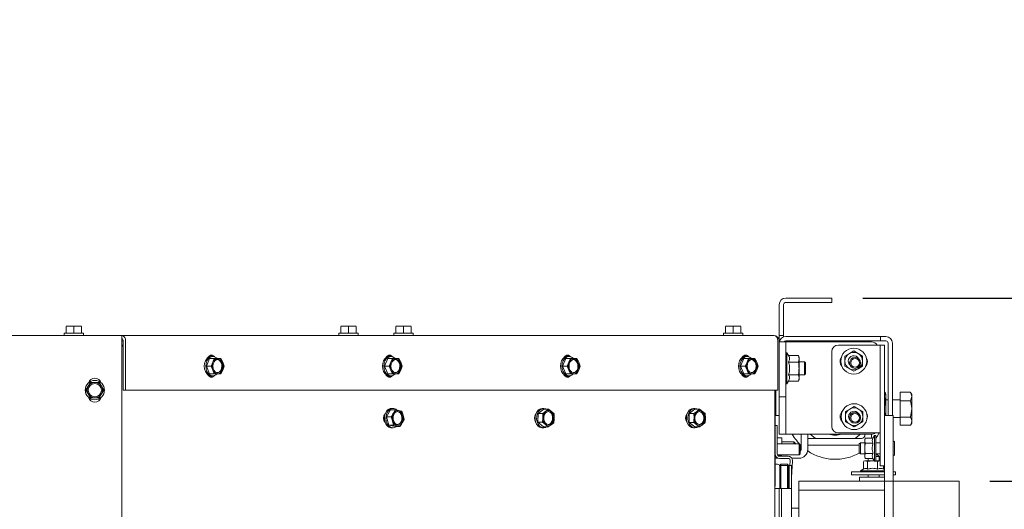
# Paper-space layout 'boven en zijaanzicht' of a CAD drawing. Units: millimetres. Extents: x 270 to 2851, y 92 to 4048.
# Drawn here: x 1627 to 2075, y 3114 to 3337 of the extents above; entities that cross this region are included whole.
import ezdxf

# ---------------------------------------------------------------- set-up
doc = ezdxf.new("R2010")
doc.units = ezdxf.units.MM
doc.layers.add('DIM', color=10, linetype='Continuous')
doc.styles.add('SLDTEXTSTYLE4', font='TXT', dxfattribs={"width": 0.75})
doc.dimstyles.new('SLDDIMSTYLE2', dxfattribs={"dimtxt": 42, "dimasz": 28, "dimexe": 0, "dimexo": 0.0625, "dimgap": 10.5, "dimtad": 1, "dimdec": 0, "dimlfac": 0.7, "dimrnd": 1e-09, "dimzin": 12, "dimdsep": 46, "dimtxsty": 'SLDTEXTSTYLE4', "dimsah": 1, "dimcen": 0.09, "dimadec": 0, "dimazin": 3, "dimtfac": 1, "dimtofl": 0, "dimtmove": 0, "dimatfit": 3, "dimfxl": 0, "dimfrac": 2, "dimtolj": 1, "dimtzin": 12, "dimarcsym": 0})
doc.dimstyles.new('SLDDIMSTYLE3', dxfattribs={"dimtxt": 42, "dimasz": 28, "dimexe": 0, "dimexo": 0.0625, "dimgap": 10.5, "dimtad": 1, "dimdec": 0, "dimlfac": 0.7, "dimrnd": 1e-09, "dimzin": 12, "dimdsep": 46, "dimtxsty": 'SLDTEXTSTYLE4', "dimsah": 1, "dimcen": 0.09, "dimadec": 0, "dimazin": 3, "dimtfac": 1, "dimtmove": 0, "dimatfit": 0, "dimfxl": 0, "dimfrac": 2, "dimtolj": 1, "dimtzin": 12, "dimarcsym": 0})

# ---------------------------------------------------------------- blocks, each defined once
blk = doc.blocks.new('_D_32')
at = {"layer": 'DIM', "color": 1, "ltscale": 196}
for p, q in [((2228.16, 3210.56), (2228.16, 3335.73)), ((2011.04, 3210.56), (2242.16, 3210.56)), ((2228.16, 3127.16), (2228.16, 3210.56)), ((2068.94, 3127.16), (2242.16, 3127.16)), ((2228.16, 3127.16), (2228.16, 3043.16))]:
    blk.add_line(p, q, dxfattribs=at)
for points in [[(2228.16, 3210.56), (2231.66, 3238.56), (2224.66, 3238.56)], [(2228.16, 3127.16), (2224.66, 3099.16), (2231.66, 3099.16)]]:
    blk.add_solid(points, dxfattribs=at)
at = {"layer": 'DIM', "color": 1, "ltscale": 196, "insert": (2174.02, 3273.66), "char_height": 42, "attachment_point": 1, "rotation": 90, "style": 'SLDTEXTSTYLE4'}
blk.add_mtext('83', dxfattribs=at)
blk = doc.blocks.new('_D_33')
at = {"layer": 'DIM', "color": 1, "ltscale": 196}
for p, q in [((2011.04, 3210.56), (2350.25, 3210.56)), ((2336.25, 3210.56), (2336.25, 2813.16)), ((2034.94, 2813.16), (2350.25, 2813.16))]:
    blk.add_line(p, q, dxfattribs=at)
for points in [[(2336.25, 3210.56), (2332.75, 3182.56), (2339.75, 3182.56)], [(2336.25, 2813.16), (2339.75, 2841.16), (2332.75, 2841.16)]]:
    blk.add_solid(points, dxfattribs=at)
at = {"layer": 'DIM', "color": 1, "ltscale": 196, "insert": (2282.11, 2964.83), "char_height": 42, "attachment_point": 1, "rotation": 90, "style": 'SLDTEXTSTYLE4'}
blk.add_mtext('397', dxfattribs=at)

psp = doc.layouts.new('boven en zijaanzicht')

# ---------------------------------------------------------------- linework, layer by layer
at = {"linetype": 'Continuous', "lineweight": 15, "ltscale": 14}
for p, q in [((1994.04, 3210.56), (1976.04, 3210.56)), ((1994.04, 3208.56), (1976.04, 3208.56)), ((1994.04, 3210.56), (1997.04, 3210.56)), ((1997.04, 3208.56), (1994.04, 3208.56)), ((1997.04, 3210.56), (1997.04, 3208.56)), ((1973.04, 3207.56), (1973.04, 3196.56)), ((1975.04, 3207.56), (1975.04, 3196.56)), ((1648.54, 3197.67), (1650.29, 3197.81)), ((1650.29, 3197.81), (1648.54, 3197.81)), ((1648.54, 3194.56), (1648.54, 3197.67)), ((1650.29, 3197.81), (1652.04, 3197.67)), ((1653.79, 3197.81), (1650.29, 3197.81)), ((1652.04, 3197.67), (1653.79, 3197.81)), ((1652.04, 3194.56), (1652.04, 3197.67)), ((1653.79, 3197.81), (1655.54, 3197.67)), ((1655.54, 3197.81), (1653.79, 3197.81)), ((1655.54, 3194.56), (1655.54, 3197.67)), ((1773.54, 3197.67), (1775.29, 3197.81)), ((1775.29, 3197.81), (1773.54, 3197.81)), ((1773.54, 3194.56), (1773.54, 3197.67)), ((1775.29, 3197.81), (1777.04, 3197.67)), ((1778.79, 3197.81), (1775.29, 3197.81)), ((1777.04, 3197.67), (1778.79, 3197.81)), ((1777.04, 3194.56), (1777.04, 3197.67)), ((1778.79, 3197.81), (1780.54, 3197.67)), ((1780.54, 3197.81), (1778.79, 3197.81)), ((1780.54, 3194.56), (1780.54, 3197.67)), ((1798.54, 3197.67), (1800.29, 3197.81)), ((1800.29, 3197.81), (1798.54, 3197.81)), ((1798.54, 3194.56), (1798.54, 3197.67)), ((1800.29, 3197.81), (1802.04, 3197.67)), ((1803.79, 3197.81), (1800.29, 3197.81)), ((1802.04, 3197.67), (1803.79, 3197.81)), ((1802.04, 3194.56), (1802.04, 3197.67)), ((1803.79, 3197.81), (1805.54, 3197.67)), ((1805.54, 3197.81), (1803.79, 3197.81)), ((1805.54, 3194.56), (1805.54, 3197.67)), ((1948.54, 3197.67), (1950.29, 3197.81)), ((1950.29, 3197.81), (1948.54, 3197.81)), ((1948.54, 3194.56), (1948.54, 3197.67)), ((1950.29, 3197.81), (1952.04, 3197.67)), ((1953.79, 3197.81), (1950.29, 3197.81)), ((1952.04, 3197.67), (1953.79, 3197.81)), ((1952.04, 3194.56), (1952.04, 3197.67)), ((1953.79, 3197.81), (1955.54, 3197.67)), ((1955.54, 3197.81), (1953.79, 3197.81)), ((1955.54, 3194.56), (1955.54, 3197.67)), ((1973.04, 3193.56), (1973.04, 3196.56)), ((1975.04, 3196.56), (1975.04, 3193.56)), ((1180.29, 3193.56), (1673.79, 3193.56)), ((1647.64, 3194.56), (1647.64, 3193.56)), ((1647.64, 3194.56), (1652.04, 3194.56)), ((1652.04, 3194.56), (1656.44, 3194.56)), ((1656.44, 3193.56), (1656.44, 3194.56)), ((1673.79, 3193.56), (1673.79, 3191.06)), ((1673.79, 3193.56), (1970.54, 3193.56)), ((1673.79, 2935.06), (1673.79, 3191.06)), ((1673.79, 3191.06), (1674.47, 3191.06)), ((1674.47, 3191.06), (1674.47, 3168.56)), ((1675.48, 3191.06), (1675.48, 3168.56)), ((1772.64, 3194.56), (1772.64, 3193.56)), ((1772.64, 3194.56), (1777.04, 3194.56)), ((1777.04, 3194.56), (1781.44, 3194.56)), ((1781.44, 3193.56), (1781.44, 3194.56)), ((1797.64, 3194.56), (1797.64, 3193.56)), ((1797.64, 3194.56), (1802.04, 3194.56)), ((1802.04, 3194.56), (1806.44, 3194.56)), ((1806.44, 3193.56), (1806.44, 3194.56)), ((1947.64, 3194.56), (1947.64, 3193.56)), ((1947.64, 3194.56), (1952.04, 3194.56)), ((1952.04, 3194.56), (1956.44, 3194.56)), ((1956.44, 3193.56), (1956.44, 3194.56)), ((1972.45, 3168.56), (1972.45, 3191.06)), ((1975.04, 3193.56), (1973.04, 3193.56)), ((1973.04, 3191.06), (1973.04, 3193.56)), ((1973.04, 3191.06), (1973.04, 3190.53)), ((1975.04, 3193.56), (1975.04, 3192.89)), ((2017.04, 3193.06), (1976.04, 3193.06)), ((2017.04, 3191.06), (1976.04, 3191.06)), ((2019.04, 3193.06), (2017.04, 3193.06)), ((2017.04, 3191.06), (2019.04, 3191.06)), ((2019.04, 3193.06), (2019.04, 3191.06)), ((2021.04, 3193.06), (2019.04, 3193.06)), ((2019.04, 3191.06), (2021.04, 3191.06)), ((2021.54, 3193.06), (2021.04, 3193.06)), ((2021.54, 3191.06), (2021.04, 3191.06)), ((1673.79, 3189.06), (1674.47, 3189.06)), ((1674.4, 3188.66), (1673.79, 3188.66)), ((1674.47, 3188.66), (1674.4, 3188.66)), ((1973.04, 3190.56), (1976.04, 3190.56)), ((1973.04, 3187.56), (1973.04, 3190.53)), ((1973.04, 3168.56), (1973.04, 3187.56)), ((1976.04, 3190.56), (1976.04, 3187.56)), ((1976.04, 3190.56), (1977.04, 3190.56)), ((1976.04, 3168.56), (1976.04, 3187.56)), ((1977.04, 3190.56), (2015.04, 3190.56)), ((1996.94, 3186.16), (1996.94, 3152.16)), ((2017.94, 3189.16), (1999.94, 3189.16)), ((2006.93, 3186.47), (2004.93, 3185.31)), ((2008.93, 3185.31), (2006.93, 3186.47)), ((2017.94, 3189.16), (2018.94, 3189.16)), ((2020.94, 3189.16), (2018.94, 3189.16)), ((2018.94, 3189.16), (2018.94, 3188.13)), ((2018.94, 3150.01), (2018.94, 3188.13)), ((2020.94, 3188.13), (2020.94, 3189.16)), ((2020.94, 3157.16), (2020.94, 3188.13)), ((2022.54, 3157.16), (2022.54, 3190.06)), ((2024.54, 3157.16), (2024.54, 3190.06)), ((1713.8, 3183.06), (1712.31, 3179.56)), ((1713.8, 3183.06), (1715.9, 3183.06)), ((1715.29, 3183.96), (1714.61, 3183.96)), ((1715.9, 3183.06), (1715.26, 3181.31)), ((1718.88, 3183.06), (1717.49, 3183.06)), ((1719.72, 3181.31), (1718.88, 3183.06)), ((1794.84, 3183.06), (1793.35, 3179.56)), ((1794.84, 3183.06), (1796.94, 3183.06)), ((1796.33, 3183.96), (1795.65, 3183.96)), ((1796.94, 3183.06), (1796.29, 3181.31)), ((1799.91, 3183.06), (1798.52, 3183.06)), ((1800.76, 3181.31), (1799.91, 3183.06)), ((1875.87, 3183.06), (1874.38, 3179.56)), ((1875.87, 3183.06), (1877.97, 3183.06)), ((1877.36, 3183.96), (1876.68, 3183.96)), ((1877.97, 3183.06), (1877.33, 3181.31)), ((1880.95, 3183.06), (1879.56, 3183.06)), ((1881.79, 3181.31), (1880.95, 3183.06)), ((1956.91, 3183.06), (1955.42, 3179.56)), ((1956.91, 3183.06), (1959.01, 3183.06)), ((1958.4, 3183.96), (1957.72, 3183.96)), ((1959.01, 3183.06), (1958.36, 3181.31)), ((1961.98, 3183.06), (1960.59, 3183.06)), ((1962.83, 3181.31), (1961.98, 3183.06)), ((1976.54, 3185.66), (1976.04, 3185.66)), ((1977.31, 3184.34), (1976.54, 3185.66)), ((1976.54, 3185.66), (1976.54, 3178.56)), ((1977.31, 3184.34), (1981.76, 3184.34)), ((1982.04, 3183.56), (1981.76, 3184.34)), ((1981.76, 3184.34), (1982.04, 3182.89)), ((1982.04, 3182.89), (1981.76, 3181.45)), ((1982.04, 3182.89), (1982.04, 3183.56)), ((1982.04, 3178.56), (1982.04, 3182.89)), ((2004.93, 3185.31), (2002.93, 3184.16)), ((2010.93, 3184.16), (2008.93, 3185.31)), ((1712.31, 3179.56), (1714.41, 3179.56)), ((1712.31, 3179.56), (1713.8, 3176.06)), ((1715.26, 3181.31), (1714.41, 3179.56)), ((1714.41, 3179.56), (1715.26, 3177.81)), ((1715.26, 3177.81), (1715.9, 3176.06)), ((1718.88, 3176.06), (1719.72, 3177.81)), ((1720.37, 3179.56), (1719.72, 3181.31)), ((1719.72, 3177.81), (1720.37, 3179.56)), ((1793.35, 3179.56), (1795.45, 3179.56)), ((1793.35, 3179.56), (1794.84, 3176.06)), ((1796.29, 3181.31), (1795.45, 3179.56)), ((1795.45, 3179.56), (1796.29, 3177.81)), ((1796.29, 3177.81), (1796.94, 3176.06)), ((1799.91, 3176.06), (1800.76, 3177.81)), ((1801.4, 3179.56), (1800.76, 3181.31)), ((1800.76, 3177.81), (1801.4, 3179.56)), ((1874.38, 3179.56), (1876.48, 3179.56)), ((1874.38, 3179.56), (1875.87, 3176.06)), ((1877.33, 3181.31), (1876.48, 3179.56)), ((1876.48, 3179.56), (1877.33, 3177.81)), ((1877.33, 3177.81), (1877.97, 3176.06)), ((1880.95, 3176.06), (1881.79, 3177.81)), ((1882.44, 3179.56), (1881.79, 3181.31)), ((1881.79, 3177.81), (1882.44, 3179.56)), ((1955.42, 3179.56), (1957.52, 3179.56)), ((1955.42, 3179.56), (1956.91, 3176.06)), ((1958.36, 3181.31), (1957.52, 3179.56)), ((1957.52, 3179.56), (1958.36, 3177.81)), ((1958.36, 3177.81), (1959.01, 3176.06)), ((1961.98, 3176.06), (1962.83, 3177.81)), ((1963.47, 3179.56), (1962.83, 3181.31)), ((1962.83, 3177.81), (1963.47, 3179.56)), ((1976.54, 3178.56), (1976.54, 3171.46)), ((1977.31, 3181.45), (1981.76, 3181.45)), ((1984.54, 3181.56), (1982.04, 3181.56)), ((1982.04, 3174.23), (1982.04, 3178.56)), ((1985.04, 3181.06), (1984.54, 3181.56)), ((1984.54, 3181.56), (1984.54, 3175.56)), ((1985.04, 3181.06), (1985.04, 3176.06)), ((2002.93, 3179.54), (2004.93, 3178.38)), ((2004.93, 3178.38), (2006.93, 3177.23)), ((2006.93, 3177.23), (2008.93, 3178.38)), ((2008.93, 3178.38), (2010.93, 3179.54)), ((1713.8, 3176.06), (1715.9, 3176.06)), ((1714.61, 3175.16), (1715.29, 3175.16)), ((1717.49, 3176.06), (1718.88, 3176.06)), ((1794.84, 3176.06), (1796.94, 3176.06)), ((1795.65, 3175.16), (1796.33, 3175.16)), ((1798.52, 3176.06), (1799.91, 3176.06)), ((1875.87, 3176.06), (1877.97, 3176.06)), ((1876.68, 3175.16), (1877.36, 3175.16)), ((1879.56, 3176.06), (1880.95, 3176.06)), ((1956.91, 3176.06), (1959.01, 3176.06)), ((1957.72, 3175.16), (1958.4, 3175.16)), ((1960.59, 3176.06), (1961.98, 3176.06)), ((1976.54, 3171.46), (1977.31, 3172.79)), ((1977.31, 3175.68), (1981.76, 3175.68)), ((1977.31, 3172.79), (1981.76, 3172.79)), ((1981.76, 3175.68), (1982.04, 3174.23)), ((1982.04, 3174.23), (1981.76, 3172.79)), ((1981.76, 3172.79), (1982.04, 3173.56)), ((1982.04, 3175.56), (1984.54, 3175.56)), ((1982.04, 3173.56), (1982.04, 3174.23)), ((1984.54, 3175.56), (1985.04, 3176.06)), ((1658.51, 3170.41), (1657.5, 3168.66)), ((1657.5, 3168.66), (1658.51, 3166.91)), ((1659.52, 3172.16), (1658.51, 3170.41)), ((1663.56, 3172.16), (1661.54, 3172.16)), ((1664.57, 3170.41), (1663.56, 3172.16)), ((1665.58, 3168.66), (1664.57, 3170.41)), ((1664.57, 3166.91), (1665.58, 3168.66)), ((1674.47, 3168.56), (1675.48, 3168.56)), ((1675.48, 3168.56), (1972.45, 3168.56)), ((1971.04, 3168.56), (1971.04, 2904.39)), ((1971.14, 3125.16), (1971.14, 3168.56)), ((1971.54, 3168.56), (1971.54, 3160.06)), ((1973.04, 3165.6), (1973.04, 3168.56)), ((1976.04, 3171.46), (1976.54, 3171.46)), ((1976.04, 3168.56), (1976.04, 3165.56)), ((1658.51, 3166.91), (1659.52, 3165.16)), ((1661.54, 3165.16), (1663.56, 3165.16)), ((1663.56, 3165.16), (1664.57, 3166.91)), ((1971.54, 3168.16), (1971.14, 3168.16)), ((1971.14, 3163.96), (1971.54, 3163.96)), ((1973.04, 3165.6), (1973.04, 3160.06)), ((1976.04, 3165.56), (1973.04, 3165.56)), ((1976.04, 3155.56), (1976.04, 3165.56)), ((2021.17, 3167.66), (2020.94, 3167.66)), ((2021.17, 3163.91), (2020.94, 3163.91)), ((2021.54, 3166.66), (2021.17, 3167.66)), ((2021.17, 3167.66), (2021.54, 3165.79)), ((2021.54, 3165.79), (2021.17, 3163.91)), ((2021.54, 3166.66), (2021.54, 3165.79)), ((2021.54, 3165.79), (2021.54, 3160.16)), ((2022.54, 3164.16), (2021.54, 3164.16)), ((2028.04, 3164.16), (2024.54, 3164.16)), ((2028.04, 3167.66), (2032.76, 3167.66)), ((2028.04, 3163.84), (2028.04, 3167.66)), ((2028.04, 3167.66), (2032.76, 3167.66)), ((2028.04, 3167.66), (2028.04, 3167.66)), ((2028.04, 3156.34), (2028.04, 3163.84)), ((2028.04, 3163.84), (2032.76, 3163.84)), ((2032.76, 3163.84), (2033.34, 3165.75)), ((2033.34, 3166.66), (2032.79, 3167.62)), ((2033.34, 3166.66), (2033.34, 3165.75)), ((2033.34, 3165.75), (2033.34, 3160.09)), ((1796.15, 3159.68), (1794.31, 3156.5)), ((1796.15, 3159.68), (1798.25, 3159.68)), ((1797.25, 3160.32), (1796.58, 3160.32)), ((1798.25, 3159.68), (1797.42, 3158.09)), ((1799.82, 3159.39), (1798.25, 3159.68)), ((1801.19, 3159.1), (1799.82, 3159.39)), ((1865.94, 3159.96), (1863.31, 3158.08)), ((1865.83, 3160.32), (1865.15, 3160.32)), ((1865.94, 3159.96), (1868.04, 3159.96)), ((1868.04, 3159.96), (1866.82, 3159.02)), ((1869.4, 3158.88), (1868.04, 3159.96)), ((1934.63, 3159.97), (1932.05, 3157.94)), ((1934.63, 3160.32), (1933.96, 3160.32)), ((1934.63, 3159.97), (1936.73, 3159.97)), ((1936.73, 3159.97), (1935.54, 3158.96)), ((1938.12, 3158.96), (1936.73, 3159.97)), ((1971.54, 3157.06), (1971.54, 3160.06)), ((1973.04, 3160.06), (1973.04, 3157.06)), ((2005.11, 3160.02), (2003.11, 3158.87)), ((2007.11, 3161.18), (2005.11, 3160.02)), ((2009.11, 3160.02), (2007.11, 3161.18)), ((2011.11, 3158.87), (2009.11, 3160.02)), ((2021.54, 3160.16), (2021.54, 3157.16)), ((2032.76, 3156.34), (2033.34, 3160.09)), ((2033.34, 3160.09), (2033.34, 3154.5)), ((1794.31, 3156.5), (1795.41, 3152.75)), ((1794.31, 3156.5), (1796.4, 3156.5)), ((1796.4, 3156.5), (1797.06, 3154.62)), ((1801.85, 3157.22), (1801.19, 3159.1)), ((1801.48, 3153.76), (1802.3, 3155.35)), ((1802.3, 3155.35), (1801.85, 3157.22)), ((1863.31, 3158.08), (1863.19, 3154.04)), ((1863.31, 3158.08), (1865.4, 3158.08)), ((1866.82, 3159.02), (1865.4, 3158.08)), ((1865.4, 3158.08), (1865.44, 3156.06)), ((1870.56, 3157.81), (1869.4, 3158.88)), ((1870.6, 3155.79), (1870.56, 3157.81)), ((1932.05, 3157.94), (1932.05, 3153.9)), ((1932.05, 3157.94), (1934.15, 3157.94)), ((1935.54, 3158.96), (1934.15, 3157.94)), ((1934.15, 3157.94), (1934.25, 3155.92)), ((1939.31, 3157.94), (1938.12, 3158.96)), ((1939.41, 3155.92), (1939.31, 3157.94)), ((1973.04, 3157.06), (1971.54, 3157.06)), ((1973.04, 3155.56), (1973.04, 3157.06)), ((1973.04, 3151.56), (1973.04, 3155.56)), ((1976.04, 3151.56), (1976.04, 3155.56)), ((2024.94, 3157.16), (2020.94, 3157.16)), ((2020.94, 3157.16), (2020.94, 3152.16)), ((2024.94, 3152.16), (2024.94, 3157.16)), ((2024.94, 3156.16), (2028.04, 3156.16)), ((2028.04, 3156.34), (2032.76, 3156.34)), ((2028.04, 3152.65), (2028.04, 3156.34)), ((1795.41, 3152.75), (1797.51, 3152.75)), ((1795.41, 3152.75), (1798.36, 3152.17)), ((1796.58, 3151.52), (1797.25, 3151.52)), ((1797.06, 3154.62), (1797.51, 3152.75)), ((1797.51, 3152.75), (1799.08, 3152.46)), ((1798.36, 3152.17), (1800.46, 3152.17)), ((1799.08, 3152.46), (1800.46, 3152.17)), ((1863.19, 3154.04), (1865.71, 3151.89)), ((1863.19, 3154.04), (1865.29, 3154.04)), ((1865.15, 3151.52), (1865.83, 3151.52)), ((1865.29, 3154.04), (1866.64, 3152.96)), ((1865.71, 3151.89), (1867.81, 3151.89)), ((1866.64, 3152.96), (1867.81, 3151.89)), ((1867.81, 3151.89), (1869.22, 3152.83)), ((1869.22, 3152.83), (1870.44, 3153.77)), ((1932.05, 3153.9), (1934.15, 3153.9)), ((1932.05, 3153.9), (1934.63, 3151.88)), ((1933.96, 3151.52), (1934.63, 3151.52)), ((1934.15, 3153.9), (1935.54, 3152.89)), ((1934.63, 3151.88), (1936.73, 3151.88)), ((1935.54, 3152.89), (1936.73, 3151.88)), ((1936.73, 3151.88), (1938.12, 3152.89)), ((1938.12, 3152.89), (1939.31, 3153.9)), ((1971.14, 3152.55), (1972.14, 3152.55)), ((1972.14, 3152.55), (1972.14, 3151.55)), ((1972.14, 3151.55), (1972.14, 3139.55)), ((1973.04, 3148.56), (1973.04, 3151.56)), ((1976.04, 3151.56), (1976.04, 3148.56)), ((2003.11, 3154.25), (2005.11, 3153.09)), ((2005.11, 3153.09), (2007.11, 3151.94)), ((2007.11, 3151.94), (2009.11, 3153.09)), ((2009.11, 3153.09), (2011.11, 3154.25)), ((2020.94, 3132.16), (2020.94, 3152.16)), ((2024.94, 3132.16), (2024.94, 3152.16)), ((2028.04, 3152.65), (2032.76, 3152.65)), ((2028.04, 3152.65), (2032.76, 3152.65)), ((2028.04, 3152.65), (2028.04, 3152.65)), ((2032.79, 3152.7), (2033.34, 3153.66)), ((2033.34, 3154.5), (2033.34, 3153.66)), ((1974.14, 3147), (1972.14, 3147)), ((1976.04, 3148.56), (1973.04, 3148.56)), ((1974.14, 3144.16), (1974.14, 3147)), ((1976.04, 3148.56), (1977.04, 3148.56)), ((1977.04, 3148.56), (2015.04, 3148.56)), ((1983.04, 3148.56), (1983.04, 3141.66)), ((1988.04, 3148.66), (1986.04, 3148.66)), ((1986.04, 3148.56), (1986.04, 3141.66)), ((2010.44, 3146.66), (1986.04, 3146.66)), ((1986.04, 3143.66), (1986.04, 3146.66)), ((1999.94, 3149.16), (2017.94, 3149.16)), ((2009.38, 3148.12), (2007.57, 3146.66)), ((2009.92, 3148.66), (2009.38, 3148.12)), ((2012.17, 3146.78), (2011.94, 3146.16)), ((2011.94, 3145.62), (2012.17, 3146.78)), ((2011.94, 3146.16), (2011.94, 3145.62)), ((2012.04, 3148.56), (2012.04, 3148.26)), ((2015.7, 3146.78), (2012.17, 3146.78)), ((2015.04, 3148.56), (2015.04, 3148.26)), ((2016.44, 3148.06), (2015.7, 3146.78)), ((2016.94, 3148.06), (2016.44, 3148.06)), ((2016.44, 3136.26), (2016.44, 3148.06)), ((2016.94, 3148.06), (2016.94, 3136.26)), ((2018.94, 3149.16), (2017.94, 3149.16)), ((2018.94, 3150.01), (2018.94, 3148.03)), ((2018.94, 3137.16), (2018.94, 3148.03)), ((1982.04, 3144.16), (1972.14, 3144.16)), ((1979.64, 3145.05), (1974.14, 3145.05)), ((1980.54, 3144.16), (1979.64, 3145.05)), ((1979.64, 3144.16), (1979.64, 3145.05)), ((1982.54, 3143.66), (1982.04, 3144.16)), ((1982.04, 3144.16), (1982.04, 3139.16)), ((1982.54, 3143.66), (1982.54, 3139.66)), ((2009.44, 3143.66), (1986.04, 3143.66)), ((2009.94, 3144.66), (2009.44, 3144.16)), ((2009.44, 3140.16), (2009.44, 3144.16)), ((2011.94, 3144.66), (2009.94, 3144.66)), ((2009.94, 3139.66), (2009.94, 3144.66)), ((2012.17, 3144.47), (2011.94, 3145.62)), ((2011.94, 3145.62), (2011.94, 3142.16)), ((2011.94, 3142.16), (2011.94, 3138.69)), ((2015.7, 3144.47), (2012.17, 3144.47)), ((2018.94, 3144.66), (2016.94, 3144.66)), ((2025.44, 3139.16), (2025.44, 3145.16)), ((1971.14, 3139.16), (1971.18, 3139.16)), ((1972.51, 3137.66), (1971.14, 3137.66)), ((1972.22, 3139.16), (1982.04, 3139.16)), ((1972.25, 3139.1), (1974.14, 3139.1)), ((1973.14, 3138.55), (1977.07, 3138.55)), ((1973.14, 3137.55), (1977.07, 3137.55)), ((1974.14, 3139.1), (1974.14, 3139.16)), ((1982.04, 3137.66), (1978.74, 3137.66)), ((1982.04, 3139.16), (1982.54, 3139.66)), ((2009.44, 3140.16), (2009.94, 3139.66)), ((2009.94, 3139.66), (2011.94, 3139.66)), ((2011.94, 3138.69), (2012.17, 3139.85)), ((2012.17, 3137.54), (2011.94, 3138.69)), ((2011.94, 3138.69), (2011.94, 3138.16)), ((2011.94, 3138.16), (2012.17, 3137.54)), ((2015.7, 3139.85), (2012.17, 3139.85)), ((2015.7, 3137.54), (2012.17, 3137.54)), ((2013.44, 3137.54), (2013.44, 3136.46)), ((2015.7, 3137.54), (2016.44, 3136.26)), ((2016.94, 3139.66), (2018.94, 3139.66)), ((2016.94, 3139.16), (2017.69, 3139.16)), ((2018.44, 3138.41), (2016.94, 3138.41)), ((2018.44, 3138.41), (2017.69, 3139.16)), ((2018.44, 3136.46), (2018.44, 3138.41)), ((2018.94, 3137.16), (2018.94, 3134.16)), ((1971.29, 3134.91), (1972.29, 3134.91)), ((1973.79, 3134.91), (1973.29, 3134.41)), ((1973.29, 3123.91), (1973.29, 3134.41)), ((1973.29, 3134.41), (1973.79, 3134.41)), ((1973.79, 3134.91), (1973.79, 3134.41)), ((1973.79, 3134.91), (1976.79, 3134.91)), ((1973.79, 3134.41), (1973.79, 3123.91)), ((1976.79, 3134.41), (1973.79, 3134.41)), ((1976.79, 3134.91), (1976.79, 3134.41)), ((1977.29, 3134.41), (1976.79, 3134.91)), ((1976.79, 3123.91), (1976.79, 3134.41)), ((1977.29, 3134.41), (1976.79, 3134.41)), ((1977.29, 3134.41), (1977.29, 3123.91)), ((1977.54, 3134.41), (1978.54, 3134.41)), ((1977.54, 3133.41), (1977.54, 3134.41)), ((1977.54, 3133.41), (1977.54, 3123.91)), ((1978.07, 3136.48), (1977.92, 3134.41)), ((1979.07, 3136.42), (1978.54, 3128.88)), ((1978.54, 3134.41), (1978.54, 3133.41)), ((1978.54, 3133.41), (1978.54, 3123.91)), ((2011.53, 3132.82), (2010.04, 3131.96)), ((2011.35, 3132.71), (2011.35, 3136.23)), ((2011.94, 3136.46), (2011.55, 3136.32)), ((2011.56, 3136.28), (2012.29, 3136.46)), ((2012.29, 3136.46), (2011.94, 3136.46)), ((2012.29, 3136.46), (2013.23, 3136.23)), ((2015.53, 3136.46), (2012.29, 3136.46)), ((2013.23, 3132.7), (2013.23, 3136.23)), ((2015.53, 3136.46), (2016.36, 3136.39)), ((2016.32, 3136.46), (2015.53, 3136.46)), ((2016.44, 3136.26), (2016.94, 3136.26)), ((2018.94, 3136.46), (2016.94, 3136.46)), ((2017.82, 3136.23), (2018.94, 3136.42)), ((2017.82, 3132.7), (2017.82, 3136.23)), ((2018.94, 3134.16), (2020.94, 3134.16)), ((2020.53, 3132.7), (2020.53, 3134.16)), ((2020.94, 3132.48), (2020.53, 3132.71)), ((1977.54, 3128.91), (1977.31, 3125.66)), ((2005.94, 3131.46), (2005.94, 3130.16)), ((2020.94, 3131.46), (2005.94, 3131.46)), ((2020.94, 3130.16), (2005.94, 3130.16)), ((2009.54, 3129.06), (2009.54, 3127.16)), ((2009.54, 3129.06), (2020.94, 3129.06)), ((2010.04, 3131.96), (2010.04, 3131.46)), ((2010.04, 3131.96), (2015.33, 3131.96)), ((2013.44, 3130.16), (2013.44, 3129.06)), ((2015.33, 3131.96), (2020.94, 3131.96)), ((2018.44, 3129.06), (2018.44, 3130.16)), ((2020.94, 3132.16), (2020.94, 3127.16)), ((2024.94, 3127.16), (2024.94, 3132.16)), ((2025.94, 3131.46), (2024.94, 3131.46)), ((2025.94, 3130.16), (2024.94, 3130.16)), ((2025.94, 3130.16), (2025.94, 3131.46)), ((1971.04, 3125.16), (1971.14, 3125.16)), ((1971.04, 3124.53), (1971.14, 3125.16)), ((1971.04, 3123.91), (1973.04, 3123.91)), ((1973.04, 3123.91), (1974.04, 3123.91)), ((1973.04, 3122.91), (1973.04, 3123.91)), ((1974.04, 3123.91), (1974.04, 3122.91)), ((1974.64, 3123.91), (1974.04, 3123.91)), ((1976.94, 3123.91), (1974.64, 3123.91)), ((1978.54, 3123.91), (1976.94, 3123.91)), ((1977.29, 3125.34), (1977.31, 3125.66)), ((1977.54, 3124.64), (1977.29, 3124.66)), ((1978.54, 3123.91), (1978.54, 3098.51)), ((2020.94, 3127.16), (1981.94, 3127.16)), ((1981.94, 3127.16), (1981.94, 3123.16)), ((2024.94, 3127.16), (2020.94, 3127.16)), ((2020.94, 3127.16), (2020.94, 3122.16)), ((2024.94, 3122.16), (2024.94, 3127.16)), ((2027.44, 3127.16), (2024.94, 3127.16)), ((2054.94, 3127.16), (2027.44, 3127.16)), ((2054.94, 2783.16), (2054.94, 3127.16)), ((1973.04, 3122.91), (1973.04, 2931.11)), ((1974.04, 3122.91), (1974.04, 2933.11)), ((1981.94, 2888.91), (1981.94, 3123.16)), ((2020.94, 3123.16), (1981.94, 3123.16)), ((2020.94, 2817.87), (2020.94, 3122.16)), ((2024.94, 2817.87), (2024.94, 3122.16)), ((1980.94, 3114.9), (1978.54, 3114.9)), ((1981.94, 3114.9), (1980.94, 3114.9))]:
    psp.add_line(p, q, dxfattribs=at)
at = {"linetype": 'Continuous', "lineweight": 15, "ltscale": 14, "flags": 128}
for points in [[(1714.61, 3175.16), (1714.15, 3175.21), (1713.27, 3175.56), (1712.49, 3176.24), (1711.89, 3177.19), (1711.5, 3178.32), (1711.37, 3179.56), (1711.5, 3180.8), (1711.89, 3181.94), (1712.49, 3182.89), (1713.27, 3183.57), (1714.15, 3183.92), (1714.61, 3183.96)], [(1717.19, 3183.13), (1716.64, 3183.57), (1715.75, 3183.92), (1714.83, 3183.92), (1713.94, 3183.57), (1713.17, 3182.89), (1712.56, 3181.94), (1712.18, 3180.8), (1712.05, 3179.56), (1712.18, 3178.32), (1712.56, 3177.19), (1713.17, 3176.24), (1713.94, 3175.56), (1714.83, 3175.21), (1715.75, 3175.21), (1716.64, 3175.56), (1717.19, 3176)], [(1712.74, 3183.15), (1712.92, 3183.49), (1713.51, 3184.16), (1714.23, 3184.52), (1715, 3184.52), (1715.72, 3184.16), (1716.05, 3183.84)], [(1714.11, 3184.48), (1714.7, 3184.16), (1714.93, 3183.96)], [(1719.7, 3179.56), (1719.57, 3178.54), (1719.18, 3177.64), (1718.59, 3176.97), (1717.87, 3176.61), (1717.1, 3176.61), (1716.38, 3176.97), (1715.8, 3177.64), (1715.41, 3178.54), (1715.28, 3179.56), (1715.41, 3180.59), (1715.8, 3181.49), (1716.38, 3182.16), (1717.1, 3182.52), (1717.87, 3182.52), (1718.59, 3182.16), (1719.18, 3181.49), (1719.57, 3180.59), (1719.7, 3179.56)], [(1795.65, 3175.16), (1795.19, 3175.21), (1794.3, 3175.56), (1793.53, 3176.24), (1792.92, 3177.19), (1792.54, 3178.32), (1792.41, 3179.56), (1792.54, 3180.8), (1792.92, 3181.94), (1793.53, 3182.89), (1794.3, 3183.57), (1795.19, 3183.92), (1795.65, 3183.96)], [(1798.22, 3183.13), (1797.67, 3183.57), (1796.79, 3183.92), (1795.86, 3183.92), (1794.98, 3183.57), (1794.2, 3182.89), (1793.6, 3181.94), (1793.22, 3180.8), (1793.08, 3179.56), (1793.22, 3178.32), (1793.6, 3177.19), (1794.2, 3176.24), (1794.98, 3175.56), (1795.86, 3175.21), (1796.79, 3175.21), (1797.67, 3175.56), (1798.23, 3176)], [(1793.78, 3183.15), (1793.96, 3183.49), (1794.54, 3184.16), (1795.27, 3184.52), (1796.03, 3184.52), (1796.75, 3184.16), (1797.09, 3183.84)], [(1795.14, 3184.48), (1795.74, 3184.16), (1795.96, 3183.96)], [(1800.73, 3179.56), (1800.6, 3178.54), (1800.22, 3177.64), (1799.63, 3176.97), (1798.91, 3176.61), (1798.14, 3176.61), (1797.42, 3176.97), (1796.83, 3177.64), (1796.45, 3178.54), (1796.31, 3179.56), (1796.45, 3180.59), (1796.83, 3181.49), (1797.42, 3182.16), (1798.14, 3182.52), (1798.91, 3182.52), (1799.63, 3182.16), (1800.22, 3181.49), (1800.6, 3180.59), (1800.73, 3179.56)], [(1876.68, 3175.16), (1876.22, 3175.21), (1875.34, 3175.56), (1874.56, 3176.24), (1873.96, 3177.19), (1873.57, 3178.32), (1873.44, 3179.56), (1873.57, 3180.8), (1873.96, 3181.94), (1874.56, 3182.89), (1875.34, 3183.57), (1876.22, 3183.92), (1876.68, 3183.96)], [(1879.26, 3183.13), (1878.71, 3183.57), (1877.82, 3183.92), (1876.9, 3183.92), (1876.01, 3183.57), (1875.24, 3182.89), (1874.63, 3181.94), (1874.25, 3180.8), (1874.12, 3179.56), (1874.25, 3178.32), (1874.63, 3177.19), (1875.24, 3176.24), (1876.01, 3175.56), (1876.9, 3175.21), (1877.82, 3175.21), (1878.71, 3175.56), (1879.27, 3176)], [(1874.81, 3183.15), (1874.99, 3183.49), (1875.58, 3184.16), (1876.3, 3184.52), (1877.07, 3184.52), (1877.79, 3184.16), (1878.12, 3183.84)], [(1876.18, 3184.48), (1876.78, 3184.16), (1877, 3183.96)], [(1881.77, 3179.56), (1881.64, 3178.54), (1881.25, 3177.64), (1880.66, 3176.97), (1879.94, 3176.61), (1879.18, 3176.61), (1878.45, 3176.97), (1877.87, 3177.64), (1877.48, 3178.54), (1877.35, 3179.56), (1877.48, 3180.59), (1877.87, 3181.49), (1878.45, 3182.16), (1879.18, 3182.52), (1879.94, 3182.52), (1880.66, 3182.16), (1881.25, 3181.49), (1881.64, 3180.59), (1881.77, 3179.56)], [(1957.72, 3175.16), (1957.26, 3175.21), (1956.37, 3175.56), (1955.6, 3176.24), (1954.99, 3177.19), (1954.61, 3178.32), (1954.48, 3179.56), (1954.61, 3180.8), (1954.99, 3181.94), (1955.6, 3182.89), (1956.37, 3183.57), (1957.26, 3183.92), (1957.72, 3183.96)], [(1960.29, 3183.13), (1959.74, 3183.57), (1958.86, 3183.92), (1957.94, 3183.92), (1957.05, 3183.57), (1956.27, 3182.89), (1955.67, 3181.94), (1955.29, 3180.8), (1955.16, 3179.56), (1955.29, 3178.32), (1955.67, 3177.19), (1956.27, 3176.24), (1957.05, 3175.56), (1957.94, 3175.21), (1958.86, 3175.21), (1959.74, 3175.56), (1960.3, 3176)], [(1955.85, 3183.15), (1956.03, 3183.49), (1956.62, 3184.16), (1957.34, 3184.52), (1958.1, 3184.52), (1958.83, 3184.16), (1959.16, 3183.84)], [(1957.21, 3184.48), (1957.81, 3184.16), (1958.03, 3183.96)], [(1962.8, 3179.56), (1962.67, 3178.54), (1962.29, 3177.64), (1961.7, 3176.97), (1960.98, 3176.61), (1960.21, 3176.61), (1959.49, 3176.97), (1958.9, 3177.64), (1958.52, 3178.54), (1958.38, 3179.56), (1958.52, 3180.59), (1958.9, 3181.49), (1959.49, 3182.16), (1960.21, 3182.52), (1960.98, 3182.52), (1961.7, 3182.16), (1962.29, 3181.49), (1962.67, 3180.59), (1962.8, 3179.56)], [(1719.36, 3179.56), (1719.23, 3178.54), (1718.84, 3177.64), (1718.26, 3176.97), (1717.53, 3176.61), (1717.32, 3176.57)], [(1800.4, 3179.56), (1800.26, 3178.54), (1799.88, 3177.64), (1799.29, 3176.97), (1798.57, 3176.61), (1798.35, 3176.57)], [(1881.43, 3179.56), (1881.3, 3178.54), (1880.91, 3177.64), (1880.33, 3176.97), (1879.6, 3176.61), (1879.39, 3176.57)], [(1962.47, 3179.56), (1962.33, 3178.54), (1961.95, 3177.64), (1961.36, 3176.97), (1960.64, 3176.61), (1960.43, 3176.57)], [(1716.05, 3175.29), (1715.72, 3174.97), (1715, 3174.61), (1714.23, 3174.61), (1713.51, 3174.97), (1712.92, 3175.64), (1712.74, 3175.97)], [(1714.93, 3175.16), (1714.7, 3174.97), (1714.11, 3174.64)], [(1797.09, 3175.29), (1796.75, 3174.97), (1796.03, 3174.61), (1795.27, 3174.61), (1794.54, 3174.97), (1793.96, 3175.64), (1793.78, 3175.97)], [(1795.96, 3175.16), (1795.74, 3174.97), (1795.14, 3174.64)], [(1878.12, 3175.29), (1877.79, 3174.97), (1877.07, 3174.61), (1876.3, 3174.61), (1875.58, 3174.97), (1874.99, 3175.64), (1874.81, 3175.97)], [(1877, 3175.16), (1876.78, 3174.97), (1876.18, 3174.64)], [(1959.16, 3175.29), (1958.83, 3174.97), (1958.1, 3174.61), (1957.34, 3174.61), (1956.62, 3174.97), (1956.03, 3175.64), (1955.85, 3175.97)], [(1958.03, 3175.16), (1957.81, 3174.97), (1957.21, 3174.64)], [(1796.58, 3151.52), (1796.27, 3151.54), (1795.37, 3151.84), (1794.57, 3152.47), (1793.94, 3153.37), (1793.51, 3154.48), (1793.34, 3155.71), (1793.43, 3156.96), (1793.77, 3158.12), (1794.34, 3159.11), (1795.09, 3159.83), (1795.96, 3160.24), (1796.58, 3160.32)], [(1799.26, 3159.38), (1798.46, 3160.01), (1797.56, 3160.3), (1796.64, 3160.24), (1795.77, 3159.83), (1795.02, 3159.11), (1794.45, 3158.12), (1794.1, 3156.96), (1794.01, 3155.71), (1794.19, 3154.48), (1794.61, 3153.37), (1795.25, 3152.47), (1796.05, 3151.84), (1796.95, 3151.54), (1797.87, 3151.6), (1798.74, 3152.01), (1798.95, 3152.17)], [(1865.15, 3151.52), (1865.02, 3151.53), (1864.11, 3151.75), (1863.29, 3152.32), (1862.62, 3153.18), (1862.15, 3154.25), (1861.92, 3155.47), (1861.96, 3156.72), (1862.25, 3157.91), (1862.78, 3158.93), (1863.5, 3159.72), (1864.36, 3160.19), (1865.15, 3160.32)], [(1865.95, 3160.32), (1865.03, 3160.19), (1864.18, 3159.72), (1863.46, 3158.93), (1862.93, 3157.91), (1862.64, 3156.72), (1862.6, 3155.47), (1862.82, 3154.25), (1863.29, 3153.18), (1863.97, 3152.32), (1864.79, 3151.75), (1865.7, 3151.53), (1866.62, 3151.66), (1867.11, 3151.89)], [(1867.11, 3159.96), (1866.86, 3160.09), (1865.95, 3160.32)], [(1933.96, 3151.52), (1933.05, 3151.7), (1932.21, 3152.22), (1931.51, 3153.04), (1931.01, 3154.1), (1930.75, 3155.3), (1930.75, 3156.55), (1931.01, 3157.75), (1931.51, 3158.81), (1932.21, 3159.63), (1933.05, 3160.15), (1933.96, 3160.32), (1933.96, 3160.32)], [(1934.63, 3160.32), (1933.72, 3160.15), (1932.88, 3159.63), (1932.18, 3158.81), (1931.68, 3157.75), (1931.42, 3156.55), (1931.42, 3155.3), (1931.68, 3154.1), (1932.18, 3153.04), (1932.88, 3152.22), (1933.72, 3151.7), (1934.63, 3151.52), (1935.55, 3151.7), (1935.92, 3151.88)], [(1935.92, 3159.97), (1935.55, 3160.15), (1934.63, 3160.32)], [(1800.82, 3158.28), (1801.33, 3157.51), (1801.61, 3156.54), (1801.64, 3155.5), (1801.4, 3154.51), (1800.92, 3153.69), (1800.27, 3153.14), (1799.52, 3152.93), (1798.76, 3153.07), (1798.08, 3153.57), (1797.57, 3154.34), (1797.29, 3155.31), (1797.26, 3156.35), (1797.5, 3157.34), (1797.98, 3158.16), (1798.63, 3158.71), (1799.38, 3158.92), (1800.14, 3158.77), (1800.82, 3158.28)], [(1799.28, 3158.92), (1799.8, 3158.77), (1800.48, 3158.28)], [(1800.48, 3158.28), (1800.99, 3157.51), (1801.28, 3156.54), (1801.3, 3155.5), (1801.06, 3154.51), (1800.59, 3153.69), (1799.93, 3153.14), (1799.28, 3152.93)], [(1868.11, 3158.92), (1868.86, 3158.7), (1869.51, 3158.14), (1869.98, 3157.32), (1870.21, 3156.33), (1870.18, 3155.29), (1869.89, 3154.32), (1869.38, 3153.55), (1868.7, 3153.07), (1867.93, 3152.93), (1867.18, 3153.15), (1866.53, 3153.7), (1866.06, 3154.53), (1865.83, 3155.52), (1865.86, 3156.56), (1866.15, 3157.52), (1866.67, 3158.3), (1867.35, 3158.78), (1868.11, 3158.92)], [(1867.85, 3158.92), (1868.52, 3158.7), (1869.17, 3158.14), (1869.64, 3157.32), (1869.87, 3156.33), (1869.84, 3155.29), (1869.55, 3154.32), (1869.04, 3153.55), (1868.36, 3153.07), (1867.85, 3152.93)], [(1936.83, 3158.92), (1937.59, 3158.74), (1938.25, 3158.22), (1938.75, 3157.42), (1939.01, 3156.45), (1939.01, 3155.4), (1938.75, 3154.42), (1938.25, 3153.63), (1937.59, 3153.1), (1936.83, 3152.92), (1936.07, 3153.1), (1935.41, 3153.63), (1934.92, 3154.42), (1934.65, 3155.4), (1934.65, 3156.45), (1934.92, 3157.42), (1935.41, 3158.22), (1936.07, 3158.74), (1936.83, 3158.92)], [(1936.66, 3158.92), (1937.25, 3158.74), (1937.91, 3158.22), (1938.41, 3157.42), (1938.67, 3156.45), (1938.67, 3155.4), (1938.41, 3154.42), (1937.91, 3153.63), (1937.25, 3153.1), (1936.66, 3152.93)], [(1989.51, 3146.66), (1987.85, 3147.99), (1987.16, 3148.66)], [(2015.04, 3148.26), (2014.95, 3147.36), (2014.8, 3146.78)], [(2018.44, 3149.16), (2017.54, 3147.61), (2016.94, 3146.71)]]:
    psp.add_lwpolyline(points, dxfattribs=at)
at = {"linetype": 'Continuous', "lineweight": 15, "ltscale": 196}
for centre, radius in [((2006.93, 3181.85), 5.9), ((2007.54, 3181.06), 2.5), ((2007.54, 3181.06), 2), ((1661.54, 3168.66), 4.4), ((1661.54, 3168.66), 3), ((2007.11, 3156.56), 5.9), ((2007.54, 3156.06), 2.5), ((2007.54, 3156.06), 2)]:
    psp.add_circle(centre, radius, dxfattribs=at)
for centre, radius, start, end in [((1976.04, 3207.56), 3, 90, 180), ((1976.04, 3207.56), 1, 90, 180), ((1673.29, 3191.4), 2.22, 351.2045, 76.9314), ((1673.59, 3191.2), 0.887, 351.2045, 76.9314), ((1970.54, 3191.06), 2.5, 0, 90), ((1976.04, 3190.06), 3, 90, 170.4059), ((1976.04, 3190.06), 1, 90, 150), ((2021.54, 3190.06), 3, 0, 90), ((2021.54, 3190.06), 1, 0, 90), ((1999.94, 3186.16), 3, 90, 180), ((2015.04, 3187.56), 3, 32.0877, 90), ((1717.69, 3180.5), 2.57, 94.5758, 161.5968), ((1716.64, 3179.9), 2.74, 352.9656, 75.6483), ((1717.28, 3180.5), 2.57, 18.4032, 85.4242), ((1798.73, 3180.5), 2.57, 94.5758, 161.5968), ((1797.68, 3179.9), 2.74, 352.9656, 75.6483), ((1798.32, 3180.5), 2.57, 18.4032, 85.4242), ((1879.76, 3180.5), 2.57, 94.5758, 161.5968), ((1878.71, 3179.9), 2.74, 352.9656, 75.6483), ((1879.35, 3180.5), 2.57, 18.4032, 85.4242), ((1960.8, 3180.5), 2.57, 94.5758, 161.5968), ((1959.75, 3179.9), 2.74, 352.9656, 75.6483), ((1960.39, 3180.5), 2.57, 18.4032, 85.4242), ((2003.94, 3181.66), 3.25, 145.3441, 221.9261), ((2006.93, 3181.85), 4, 120, 180), ((2006.93, 3181.85), 4, 180, 240), ((2006.93, 3181.85), 2.5, 26.4929, 180), ((2006.93, 3181.85), 2.5, 180, 229.4208), ((2006.93, 3181.85), 4, 60, 120), ((2006.93, 3181.85), 4, 360, 60), ((2006.93, 3181.85), 4, 300, 360), ((2009.94, 3181.66), 3.25, 316.9431, 35.8406), ((1719.49, 3179.56), 4.58, 157.5502, 202.4498), ((1717.69, 3178.63), 2.57, 198.4032, 265.4242), ((1717.28, 3178.63), 2.57, 274.5758, 341.5968), ((1715.49, 3179.56), 4.58, 337.5502, 22.4498), ((1800.53, 3179.56), 4.58, 157.5502, 202.4498), ((1798.73, 3178.63), 2.57, 198.4032, 265.4242), ((1798.32, 3178.63), 2.57, 274.5758, 341.5968), ((1796.52, 3179.56), 4.58, 337.5502, 22.4498), ((1881.56, 3179.56), 4.58, 157.5502, 202.4498), ((1879.76, 3178.63), 2.57, 198.4032, 265.4242), ((1879.35, 3178.63), 2.57, 274.5758, 341.5968), ((1877.56, 3179.56), 4.58, 337.5502, 22.4498), ((1962.6, 3179.56), 4.58, 157.5502, 202.4498), ((1960.8, 3178.63), 2.57, 198.4032, 265.4242), ((1960.39, 3178.63), 2.57, 274.5758, 341.5968), ((1958.59, 3179.56), 4.58, 337.5502, 22.4498), ((2006.93, 3181.85), 4, 240, 300), ((1661.54, 3171.16), 3, 15.9024, 164.0976), ((1661.54, 3168.66), 3.5, 150, 210), ((1661.54, 3168.66), 3.5, 90, 150), ((1661.54, 3168.66), 3.5, 30, 90), ((1661.54, 3168.66), 3.5, 330, 30), ((1661.54, 3168.66), 3.5, 210, 270), ((1661.54, 3166.16), 3, 195.9024, 344.0976), ((1661.54, 3168.66), 3.5, 270, 330), ((1799.51, 3157.09), 2.32, 82.4826, 154.5317), ((1799.02, 3156.61), 2.89, 12.244, 74.0562), ((1868.03, 3157.39), 2.03, 47.3812, 126.5368), ((1936.83, 3157.4), 2.02, 50.3791, 129.6209), ((2007.11, 3156.56), 4, 120, 180), ((2007.11, 3156.56), 4, 60, 120), ((2007.11, 3156.56), 4, 360, 60), ((1795.88, 3155.92), 2.97, 137.4233, 222.5767), ((1801.39, 3155.92), 4.52, 151.2802, 196.6216), ((1797.52, 3155.93), 4.52, 331.2802, 16.6216), ((1864.8, 3155.92), 3.15, 147.0513, 212.9487), ((1869.2, 3156.11), 3.76, 129.3202, 180.8044), ((1869.38, 3155.81), 3.95, 176.3208, 226.0878), ((1866.84, 3155.73), 3.76, 309.3202, 0.8044), ((1866.66, 3156.04), 3.95, 356.3208, 46.0878), ((1933.33, 3155.92), 2.99, 139.9556, 220.0444), ((1938.1, 3156.07), 3.85, 131.649, 182.2416), ((1938.1, 3155.77), 3.85, 177.7584, 228.351), ((1935.56, 3156.07), 3.85, 357.7584, 48.351), ((1935.56, 3155.77), 3.85, 311.649, 2.2416), ((2003.94, 3156.66), 3.25, 131.5813, 224.8088), ((2007.11, 3156.56), 4, 180, 240), ((2007.11, 3156.56), 2.5, 33.3823, 180), ((2007.11, 3156.56), 2.5, 180, 228.391), ((2007.11, 3156.56), 4, 300, 360), ((2009.94, 3156.66), 3.25, 334.0641, 29.986), ((1799.88, 3155.24), 2.89, 192.244, 254.0562), ((1799.39, 3154.76), 2.32, 262.4826, 334.5317), ((1868.02, 3154.45), 2.03, 227.3812, 306.5368), ((1936.83, 3154.45), 2.02, 230.3791, 309.6209), ((1999.94, 3152.16), 3, 180, 270), ((2007.11, 3156.56), 4, 240, 300), ((1998.54, 3159.66), 22.5, 209.5413, 226.4578), ((1998.54, 3159.66), 11.5, 254.7234, 285.2766), ((2010.44, 3148.26), 1.6, 270, 0), ((2015.04, 3151.56), 3, 270, 306.6673), ((1982.04, 3141.66), 4, 270, 360), ((1982.04, 3141.66), 1, 300, 0), ((2025.19, 3145.16), 0.25, 0, 180), ((1973.14, 3139.55), 2, 180, 270), ((1973.14, 3139.55), 1, 180, 270), ((1977.07, 3136.55), 2, 356, 90), ((1977.07, 3136.55), 1, 356, 90), ((1998.54, 3159.66), 22.5, 236.0776, 299.3196), ((2025.19, 3139.16), 0.25, 180, 360), ((1971.29, 3133.91), 1, 90, 104.4775), ((1972.29, 3133.91), 1, 0, 90)]:
    psp.add_arc(centre, radius, start, end, dxfattribs=at)
psp.add_ellipse((1970.54, 3191.06), major_axis=(0, 2.5), ratio=0.765507, start_param=4.712389, end_param=6.283185, dxfattribs=at)
at = {"linetype": 'Continuous', "lineweight": 15, "ltscale": 14}
for points, knots in [([(1717.49, 3183.06), (1717.1, 3183.06), (1716.59, 3183.06), (1716.04, 3183.06), (1715.9, 3183.06)], [0, 0, 0, 0, 0.750835, 1, 1, 1, 1]), ([(1798.52, 3183.06), (1798.14, 3183.06), (1797.63, 3183.06), (1797.07, 3183.06), (1796.94, 3183.06)], [0, 0, 0, 0, 0.750835, 1, 1, 1, 1]), ([(1879.56, 3183.06), (1879.17, 3183.06), (1878.66, 3183.06), (1878.11, 3183.06), (1877.97, 3183.06)], [0, 0, 0, 0, 0.750835, 1, 1, 1, 1]), ([(1960.59, 3183.06), (1960.21, 3183.06), (1959.7, 3183.06), (1959.15, 3183.06), (1959.01, 3183.06)], [0, 0, 0, 0, 0.750835, 1, 1, 1, 1]), ([(1977.31, 3184.34), (1977.54, 3183.82), (1977.98, 3182.86), (1977.52, 3181.9), (1977.31, 3181.45)], [0, 0, 0, 0, 0.534716, 1, 1, 1, 1]), ([(2002.93, 3184.16), (2002.93, 3184.13), (2002.93, 3183.36), (2002.93, 3182.59), (2002.93, 3181.85)], [0, 0, 0, 0, 0.042142, 1, 1, 1, 1]), ([(2002.93, 3181.85), (2002.93, 3181.25), (2002.93, 3180.47), (2002.93, 3179.71), (2002.93, 3179.54)], [0, 0, 0, 0, 0.773629, 1, 1, 1, 1]), ([(2010.93, 3181.85), (2010.93, 3182.59), (2010.93, 3183.36), (2010.93, 3184.13), (2010.93, 3184.16)], [0, 0, 0, 0, 0.957858, 1, 1, 1, 1]), ([(2010.93, 3179.54), (2010.93, 3179.71), (2010.93, 3180.47), (2010.93, 3181.25), (2010.93, 3181.85)], [0, 0, 0, 0, 0.226371, 1, 1, 1, 1]), ([(1977.31, 3181.45), (1977.47, 3180.77), (1977.88, 3179.13), (1977.7, 3177.14), (1977.38, 3175.94), (1977.31, 3175.68)], [0, 0, 0, 0, 0.3594735, 0.8625718, 1, 1, 1, 1]), ([(1981.76, 3181.45), (1981.77, 3181.41), (1981.94, 3180.46), (1981.99, 3179.5), (1982.04, 3178.56)], [0, 0, 0, 0, 0.0384131, 1, 1, 1, 1]), ([(1982.04, 3178.56), (1982.01, 3177.82), (1981.97, 3176.85), (1981.8, 3175.9), (1981.76, 3175.68)], [0, 0, 0, 0, 0.766902, 1, 1, 1, 1]), ([(1715.9, 3176.06), (1716.04, 3176.06), (1716.59, 3176.06), (1717.1, 3176.06), (1717.49, 3176.06)], [0, 0, 0, 0, 0.249165, 1, 1, 1, 1]), ([(1796.94, 3176.06), (1797.07, 3176.06), (1797.63, 3176.06), (1798.14, 3176.06), (1798.52, 3176.06)], [0, 0, 0, 0, 0.249165, 1, 1, 1, 1]), ([(1877.97, 3176.06), (1878.11, 3176.06), (1878.66, 3176.06), (1879.17, 3176.06), (1879.56, 3176.06)], [0, 0, 0, 0, 0.249165, 1, 1, 1, 1]), ([(1959.01, 3176.06), (1959.15, 3176.06), (1959.7, 3176.06), (1960.21, 3176.06), (1960.59, 3176.06)], [0, 0, 0, 0, 0.249165, 1, 1, 1, 1]), ([(1977.31, 3175.68), (1977.54, 3175.16), (1977.98, 3174.2), (1977.52, 3173.24), (1977.31, 3172.79)], [0, 0, 0, 0, 0.534716, 1, 1, 1, 1]), ([(1661.54, 3172.16), (1661.03, 3172.16), (1660.36, 3172.16), (1659.69, 3172.16), (1659.52, 3172.16)], [0, 0, 0, 0, 0.750835, 1, 1, 1, 1]), ([(1659.52, 3165.16), (1659.69, 3165.16), (1660.36, 3165.16), (1661.03, 3165.16), (1661.54, 3165.16)], [0, 0, 0, 0, 0.249165, 1, 1, 1, 1]), ([(2021.17, 3163.91), (2021.18, 3163.87), (2021.41, 3162.63), (2021.47, 3161.37), (2021.54, 3160.16)], [0, 0, 0, 0, 0.034919, 1, 1, 1, 1]), ([(2033.34, 3165.75), (2033.34, 3165.8), (2033.33, 3166.44), (2033.04, 3167.08), (2032.76, 3167.66)], [0, 0, 0, 0, 0.070215, 1, 1, 1, 1]), ([(2033.34, 3160.09), (2033.34, 3160.18), (2033.33, 3161.45), (2033.04, 3162.69), (2032.76, 3163.84)], [0, 0, 0, 0, 0.070215, 1, 1, 1, 1]), ([(2021.54, 3160.16), (2021.51, 3159.2), (2021.47, 3158.19), (2021.31, 3157.2), (2021.3, 3157.16)], [0, 0, 0, 0, 0.9534866, 1, 1, 1, 1]), ([(1797.42, 3158.09), (1797.18, 3157.69), (1796.86, 3157.16), (1796.49, 3156.63), (1796.4, 3156.5)], [0, 0, 0, 0, 0.750835, 1, 1, 1, 1]), ([(1865.44, 3156.06), (1865.42, 3155.55), (1865.38, 3154.88), (1865.31, 3154.21), (1865.29, 3154.04)], [0, 0, 0, 0, 0.750835, 1, 1, 1, 1]), ([(1870.44, 3153.77), (1870.46, 3153.93), (1870.54, 3154.6), (1870.57, 3155.28), (1870.6, 3155.79)], [0, 0, 0, 0, 0.249165, 1, 1, 1, 1]), ([(1934.25, 3155.92), (1934.24, 3155.42), (1934.23, 3154.74), (1934.17, 3154.07), (1934.15, 3153.9)], [0, 0, 0, 0, 0.750835, 1, 1, 1, 1]), ([(1939.31, 3153.9), (1939.33, 3154.07), (1939.39, 3154.74), (1939.4, 3155.42), (1939.41, 3155.92)], [0, 0, 0, 0, 0.249165, 1, 1, 1, 1]), ([(2003.11, 3158.87), (2003.11, 3158.84), (2003.11, 3158.07), (2003.11, 3157.3), (2003.11, 3156.56)], [0, 0, 0, 0, 0.042142, 1, 1, 1, 1]), ([(2003.11, 3156.56), (2003.11, 3155.96), (2003.11, 3155.18), (2003.11, 3154.42), (2003.11, 3154.25)], [0, 0, 0, 0, 0.773629, 1, 1, 1, 1]), ([(2011.11, 3156.56), (2011.11, 3157.3), (2011.11, 3158.07), (2011.11, 3158.84), (2011.11, 3158.87)], [0, 0, 0, 0, 0.957858, 1, 1, 1, 1]), ([(2011.11, 3154.25), (2011.11, 3154.42), (2011.11, 3155.18), (2011.11, 3155.96), (2011.11, 3156.56)], [0, 0, 0, 0, 0.2263709, 1, 1, 1, 1]), ([(2033.34, 3154.5), (2033.33, 3154.63), (2033.31, 3155.25), (2033, 3155.86), (2032.76, 3156.34)], [0, 0, 0, 0, 0.2126804, 1, 1, 1, 1]), ([(1800.46, 3152.17), (1800.55, 3152.3), (1800.91, 3152.83), (1801.24, 3153.36), (1801.48, 3153.76)], [0, 0, 0, 0, 0.249165, 1, 1, 1, 1]), ([(2032.76, 3152.65), (2032.82, 3152.76), (2033.17, 3153.36), (2033.26, 3153.99), (2033.34, 3154.5)], [0, 0, 0, 0, 0.186523, 1, 1, 1, 1]), ([(2015.7, 3144.47), (2015.51, 3144.88), (2015.17, 3145.65), (2015.53, 3146.42), (2015.7, 3146.78)], [0, 0, 0, 0, 0.534709, 1, 1, 1, 1]), ([(2011.94, 3142.16), (2011.98, 3142.9), (2012.02, 3143.67), (2012.16, 3144.44), (2012.17, 3144.47)], [0, 0, 0, 0, 0.957858, 1, 1, 1, 1]), ([(2012.17, 3139.85), (2012.14, 3140.02), (2012, 3140.78), (2011.97, 3141.56), (2011.94, 3142.16)], [0, 0, 0, 0, 0.226371, 1, 1, 1, 1]), ([(2015.7, 3139.85), (2015.65, 3140.04), (2015.39, 3140.99), (2015.24, 3142.58), (2015.56, 3143.91), (2015.7, 3144.47)], [0, 0, 0, 0, 0.127081, 0.6323, 1, 1, 1, 1]), ([(2015.7, 3137.54), (2015.51, 3137.95), (2015.17, 3138.72), (2015.53, 3139.49), (2015.7, 3139.85)], [0, 0, 0, 0, 0.534709, 1, 1, 1, 1]), ([(2011.56, 3132.77), (2011.82, 3132.91), (2012.38, 3133.21), (2012.94, 3132.87), (2013.23, 3132.7)], [0, 0, 0, 0, 0.475819, 1, 1, 1, 1]), ([(2013.23, 3136.23), (2013.26, 3136.24), (2014.02, 3136.38), (2014.79, 3136.42), (2015.53, 3136.46)], [0, 0, 0, 0, 0.042142, 1, 1, 1, 1]), ([(2013.23, 3132.7), (2013.78, 3132.83), (2015.1, 3133.16), (2016.69, 3133.01), (2017.63, 3132.75), (2017.82, 3132.7)], [0, 0, 0, 0, 0.3677, 0.872919, 1, 1, 1, 1]), ([(2016.94, 3136.35), (2017.06, 3136.34), (2017.36, 3136.32), (2017.65, 3136.27), (2017.82, 3136.23)], [0, 0, 0, 0, 0.412626, 1, 1, 1, 1]), ([(2017.82, 3132.7), (2018.31, 3132.88), (2019.21, 3133.23), (2020.11, 3132.87), (2020.53, 3132.7)], [0, 0, 0, 0, 0.534709, 1, 1, 1, 1])]:
    psp.add_open_spline(points, degree=3, knots=knots, dxfattribs=at)

# ---------------------------------------------------------------- dimensions: what is measured, and where the dimension line sits
at = {"layer": 'DIM', "color": 1, "ltscale": 14}
for base, p1, p2, dimstyle, picture, middle in [((2228.16, 3210.56), (2054.94, 3127.16), (1997.04, 3210.56), 'SLDDIMSTYLE3', '_D_32', (2228.16, 3304.7)), ((2336.25, 2813.16), (1997.04, 3210.56), (2020.94, 2813.16), 'SLDDIMSTYLE2', '_D_33', (2336.25, 3011.38))]:
    dim = psp.add_linear_dim(base=base, p1=p1, p2=p2, angle=90, dimstyle=dimstyle, dxfattribs=at)
    dim.commit()
    dim.dimension.update_dxf_attribs({"geometry": picture, "text_midpoint": middle, "dimtype": 160})

doc.saveas('drawing.dxf')
